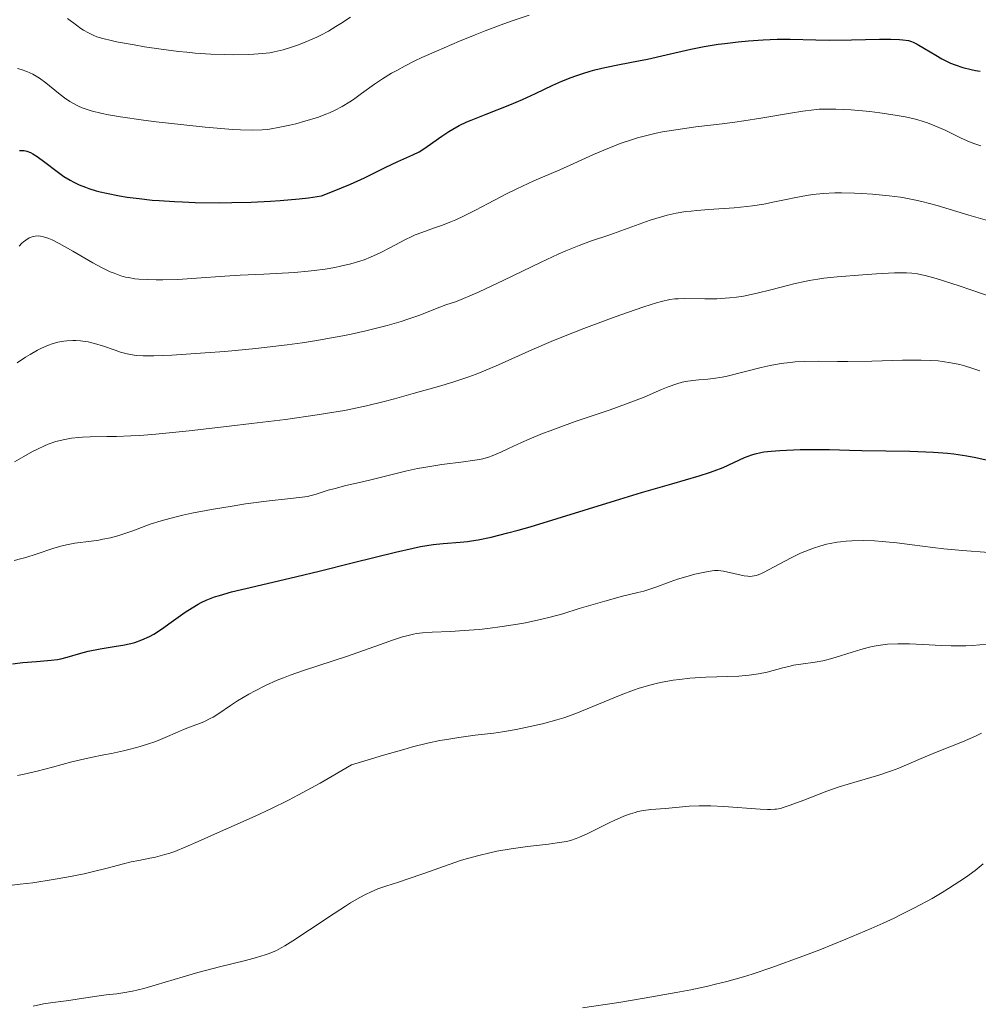
# Model space of a CAD drawing. Units: metres. Extents: x 668231 to 671682, y 4755942 to 4758340.
# Drawn here: x 669190 to 669300, y 4757297 to 4757409 of the extents above; entities that cross this region are included whole.
import ezdxf

# ---------------------------------------------------------------- set-up
doc = ezdxf.new("R2010")
doc.units = ezdxf.units.M
doc.header["$MEASUREMENT"] = 0
doc.layers.add('Curva de nivel directora', color=30, linetype='Continuous', lineweight=30)
doc.layers.add('Curva de nivel intermedia', color=30, linetype='Continuous', lineweight=0)

msp = doc.modelspace()

# ---------------------------------------------------------------- linework, layer by layer
at = {"layer": 'Curva de nivel directora', "color": 30, "linetype": 'Continuous', "lineweight": 30, "flags": 128}
for points, elevation in [([(669190.47, 4757394.08), (669190.82, 4757394.08), (669191, 4757394.06), (669191.28, 4757393.99), (669191.72, 4757393.82), (669191.96, 4757393.7), (669192.47, 4757393.38), (669193.35, 4757392.72), (669194.73, 4757391.66), (669195.5, 4757391.12), (669196.23, 4757390.68), (669196.62, 4757390.47), (669197.25, 4757390.17), (669197.95, 4757389.88), (669198.33, 4757389.75), (669199.16, 4757389.49), (669199.62, 4757389.37), (669200.36, 4757389.19), (669201.85, 4757388.9), (669202.69, 4757388.77), (669204.06, 4757388.59), (669205.56, 4757388.43), (669206.36, 4757388.36), (669208.08, 4757388.25), (669208.99, 4757388.21), (669210.43, 4757388.16), (669213.18, 4757388.12), (669214.61, 4757388.13), (669216.82, 4757388.18), (669219.03, 4757388.29), (669220.13, 4757388.37), (669222.28, 4757388.57), (669223.33, 4757388.69), (669224.83, 4757388.91), (669226.06, 4757389.38), (669228.11, 4757390.23), (669229.7, 4757390.97), (669232.06, 4757392.14), (669233.52, 4757392.81), (669235.2, 4757393.56), (669235.92, 4757393.92), (669236.25, 4757394.11), (669236.86, 4757394.5), (669238.51, 4757395.71), (669239.3, 4757396.23), (669239.75, 4757396.5), (669240.49, 4757396.9), (669241.37, 4757397.31), (669241.86, 4757397.52), (669243.57, 4757398.21), (669246.26, 4757399.27), (669247.7, 4757399.88), (669249.17, 4757400.55), (669251.16, 4757401.48), (669252.19, 4757401.94), (669253.23, 4757402.36), (669253.76, 4757402.56), (669254.57, 4757402.84), (669255.39, 4757403.08), (669255.94, 4757403.23), (669257.06, 4757403.5), (669258.73, 4757403.85), (669260.88, 4757404.25), (669261.91, 4757404.45), (669264.06, 4757404.93), (669266.86, 4757405.58), (669268.36, 4757405.88), (669269.98, 4757406.15), (669270.72, 4757406.25), (669272.25, 4757406.44), (669273.4, 4757406.55), (669275.08, 4757406.67), (669275.88, 4757406.7), (669276.66, 4757406.72), (669278.15, 4757406.72), (669281.07, 4757406.65)], 1525), ([(669281.07, 4757406.65), (669282.62, 4757406.62), (669285.13, 4757406.65), (669288.32, 4757406.72), (669289.62, 4757406.73), (669290.59, 4757406.7), (669290.98, 4757406.67), (669291.61, 4757406.56), (669291.96, 4757406.46), (669292.17, 4757406.38), (669292.61, 4757406.16), (669293.44, 4757405.68), (669294.73, 4757404.89), (669295.43, 4757404.5), (669296.42, 4757404.01), (669296.95, 4757403.79), (669297.8, 4757403.5), (669298.74, 4757403.27), (669299.25, 4757403.18), (669299.79, 4757403.1)], 1525), ([(669189.64, 4757335.66), (669190.84, 4757335.82), (669192.37, 4757335.95), (669194.04, 4757336.07), (669194.79, 4757336.16), (669195.16, 4757336.23), (669195.89, 4757336.42), (669197.43, 4757336.87), (669198.27, 4757337.09), (669199.65, 4757337.37), (669201.46, 4757337.67), (669202.22, 4757337.79), (669203.12, 4757337.98), (669203.58, 4757338.1), (669204.38, 4757338.39), (669205.23, 4757338.79), (669205.73, 4757339.06), (669206.62, 4757339.62), (669207.72, 4757340.39), (669209.32, 4757341.53), (669210.11, 4757342.05), (669210.78, 4757342.45), (669211.13, 4757342.64), (669211.68, 4757342.9), (669212.64, 4757343.27), (669213.21, 4757343.45), (669214.58, 4757343.84), (669217.35, 4757344.52), (669222, 4757345.6), (669224.56, 4757346.21), (669228.47, 4757347.19), (669233.26, 4757348.38), (669235.24, 4757348.83), (669236.09, 4757349), (669237.52, 4757349.23), (669238.68, 4757349.36), (669240.59, 4757349.5), (669241.43, 4757349.58), (669241.89, 4757349.64), (669242.67, 4757349.76), (669244.12, 4757350.06), (669246.04, 4757350.55), (669247.22, 4757350.88), (669248.57, 4757351.27), (669251.64, 4757352.2), (669258.27, 4757354.24), (669261.24, 4757355.15), (669264.69, 4757356.15), (669267.8, 4757357.04), (669268.98, 4757357.42), (669269.52, 4757357.61), (669270.53, 4757358.02), (669272.96, 4757359.13), (669273.78, 4757359.45), (669274.18, 4757359.57), (669274.82, 4757359.71), (669275.17, 4757359.77), (669275.98, 4757359.86), (669276.97, 4757359.93), (669279.28, 4757360.04), (669281.03, 4757360.06), (669282.63, 4757360.03), (669284.91, 4757359.96), (669286.32, 4757359.92), (669291.76, 4757359.85), (669293.61, 4757359.79), (669294.48, 4757359.75), (669296.05, 4757359.63), (669296.79, 4757359.55), (669298.26, 4757359.34)], 1500), ([(669298.26, 4757359.34), (669299.29, 4757359.15), (669301.65, 4757358.62)], 1500)]:
    msp.add_lwpolyline(points, dxfattribs=dict(at, elevation=elevation))
at = {"layer": 'Curva de nivel intermedia', "color": 30, "linetype": 'Continuous', "lineweight": 0, "flags": 128}
for points, elevation in [([(669195.92, 4757409.06), (669196.93, 4757408.31), (669197.45, 4757407.95), (669197.75, 4757407.75), (669198.31, 4757407.43), (669198.9, 4757407.15), (669199.26, 4757407.01), (669199.95, 4757406.8), (669200.89, 4757406.57), (669201.49, 4757406.44), (669203.5, 4757406.07), (669204.68, 4757405.87), (669206.58, 4757405.59), (669208.53, 4757405.34), (669209.49, 4757405.24), (669210.43, 4757405.15), (669212.21, 4757405.03), (669213.84, 4757404.97), (669214.83, 4757404.96), (669216.56, 4757404.99), (669217.12, 4757405.01), (669218.09, 4757405.08), (669218.93, 4757405.19), (669219.45, 4757405.28), (669220.46, 4757405.52), (669221.53, 4757405.85), (669222.1, 4757406.04), (669222.96, 4757406.37), (669223.84, 4757406.75), (669224.28, 4757406.95), (669224.73, 4757407.17), (669225.61, 4757407.65), (669226.47, 4757408.16), (669227.03, 4757408.51), (669228.11, 4757409.24)], 1535), ([(669200.6, 4757398.12), (669201.95, 4757397.89), (669204.56, 4757397.51), (669205.99, 4757397.33), (669209.16, 4757396.97), (669211.57, 4757396.73), (669214.74, 4757396.46), (669215.59, 4757396.41), (669216.98, 4757396.37), (669218.07, 4757396.41), (669218.7, 4757396.46), (669219.1, 4757396.52), (669219.9, 4757396.66), (669221.2, 4757396.94), (669221.89, 4757397.11), (669222.94, 4757397.39), (669224.48, 4757397.87), (669225.32, 4757398.18), (669225.72, 4757398.34), (669226.31, 4757398.61), (669227.17, 4757399.06), (669228.04, 4757399.58), (669228.47, 4757399.88), (669229.39, 4757400.55), (669230.85, 4757401.61), (669231.75, 4757402.21), (669232.79, 4757402.85), (669233.38, 4757403.18), (669234.36, 4757403.71), (669235.45, 4757404.25), (669236.23, 4757404.63), (669237.9, 4757405.38), (669240.54, 4757406.5), (669242.3, 4757407.21), (669243.44, 4757407.66), (669245.56, 4757408.46), (669246.62, 4757408.84), (669248.46, 4757409.46)], 1530), ([(669190.23, 4757403.39), (669190.64, 4757403.29), (669191.3, 4757403.06), (669191.99, 4757402.73), (669192.35, 4757402.52), (669192.72, 4757402.29), (669193.45, 4757401.76), (669194.88, 4757400.6), (669195.56, 4757400.07), (669196.19, 4757399.63), (669196.51, 4757399.44), (669197.15, 4757399.12), (669197.6, 4757398.93), (669197.92, 4757398.81), (669198.61, 4757398.59), (669199.85, 4757398.28), (669200.6, 4757398.12)], 1530), ([(669204.97, 4757379.37), (669206.02, 4757379.34), (669206.78, 4757379.35), (669208.46, 4757379.4), (669210.6, 4757379.53), (669213.82, 4757379.76), (669215.56, 4757379.88), (669218.26, 4757380.01), (669221.75, 4757380.2), (669223.3, 4757380.32), (669224, 4757380.4), (669225.25, 4757380.56), (669226.34, 4757380.75), (669226.99, 4757380.89), (669228.15, 4757381.18), (669229.18, 4757381.48), (669229.67, 4757381.64), (669230.38, 4757381.91), (669231.49, 4757382.41), (669232.68, 4757383.03), (669234.32, 4757383.9), (669235.12, 4757384.29), (669235.5, 4757384.46), (669236.24, 4757384.75), (669237.7, 4757385.25), (669238.46, 4757385.52), (669239.54, 4757385.95), (669240.11, 4757386.19), (669240.99, 4757386.59), (669242.36, 4757387.27), (669243.79, 4757388.04), (669245.88, 4757389.15), (669247.05, 4757389.72), (669249, 4757390.6), (669251.94, 4757391.87), (669253.53, 4757392.57), (669255.76, 4757393.59), (669256.94, 4757394.1), (669258.17, 4757394.6), (669258.8, 4757394.84), (669260.11, 4757395.29), (669260.79, 4757395.5), (669261.83, 4757395.78), (669262.91, 4757396.03), (669263.64, 4757396.18), (669265.14, 4757396.43), (669267.43, 4757396.74), (669270.43, 4757397.09), (669271.86, 4757397.27), (669272.89, 4757397.42), (669274.83, 4757397.73), (669278.2, 4757398.32), (669279.61, 4757398.55), (669280.86, 4757398.7), (669281.44, 4757398.75), (669282.57, 4757398.78), (669283.36, 4757398.77), (669285.11, 4757398.67), (669287.21, 4757398.48), (669288.36, 4757398.34), (669290.1, 4757398.09), (669291.23, 4757397.88), (669291.78, 4757397.76), (669292.57, 4757397.57), (669293.31, 4757397.35), (669293.77, 4757397.2), (669294.64, 4757396.88), (669295.79, 4757396.39), (669297.61, 4757395.48), (669298.58, 4757395.03), (669299.05, 4757394.85), (669299.84, 4757394.6)], 1520), ([(669190.18, 4757369.89), (669191.14, 4757370.54), (669191.66, 4757370.87), (669192.5, 4757371.35), (669192.94, 4757371.57), (669193.76, 4757371.92), (669194.18, 4757372.06), (669194.83, 4757372.24), (669195.49, 4757372.37), (669195.83, 4757372.42), (669196.52, 4757372.46), (669196.87, 4757372.46), (669197.39, 4757372.42), (669197.92, 4757372.35), (669198.28, 4757372.28), (669198.99, 4757372.11), (669200.03, 4757371.79), (669201.34, 4757371.34), (669201.94, 4757371.14), (669202.7, 4757370.93), (669203.09, 4757370.85), (669203.74, 4757370.76), (669204.51, 4757370.72), (669204.97, 4757370.71), (669205.76, 4757370.71), (669207.79, 4757370.79), (669211.58, 4757371.03), (669213.81, 4757371.21), (669217.36, 4757371.55), (669220.93, 4757371.96), (669222.64, 4757372.19), (669224.28, 4757372.44), (669225.31, 4757372.62), (669227.26, 4757372.98), (669228.18, 4757373.17), (669229.87, 4757373.54), (669231.4, 4757373.92), (669232.31, 4757374.16), (669233.9, 4757374.62), (669234.65, 4757374.86), (669235.89, 4757375.29), (669238.29, 4757376.25), (669238.98, 4757376.49), (669240.06, 4757376.86), (669240.73, 4757377.12), (669241.98, 4757377.63), (669242.75, 4757377.97), (669245.57, 4757379.31), (669249.82, 4757381.36), (669251.77, 4757382.27), (669252.64, 4757382.65), (669254.15, 4757383.26), (669255.44, 4757383.74), (669257.63, 4757384.48), (669262.24, 4757386.13), (669263.51, 4757386.53), (669264.15, 4757386.7), (669265.17, 4757386.93), (669266.27, 4757387.11), (669266.88, 4757387.18), (669267.52, 4757387.25), (669268.89, 4757387.35), (669271.79, 4757387.54), (669273.21, 4757387.68), (669273.89, 4757387.76), (669275.17, 4757387.97), (669276.38, 4757388.21), (669277.89, 4757388.54), (669278.61, 4757388.69), (669280.02, 4757388.95), (669280.75, 4757389.06), (669281.92, 4757389.17), (669283.25, 4757389.23), (669284, 4757389.24), (669285.47, 4757389.21)], 1515), ([(669285.47, 4757389.21), (669286.27, 4757389.18), (669287.51, 4757389.1), (669289.43, 4757388.91), (669290.71, 4757388.74), (669291.34, 4757388.64), (669292.26, 4757388.46), (669293.15, 4757388.27), (669294.87, 4757387.82), (669298.5, 4757386.72), (669300.63, 4757386.1)], 1515), ([(669190.42, 4757383.19), (669190.73, 4757383.52), (669190.9, 4757383.67), (669191.16, 4757383.87), (669191.57, 4757384.11), (669192, 4757384.27), (669192.22, 4757384.32), (669192.63, 4757384.35), (669192.84, 4757384.33), (669193.2, 4757384.26), (669193.81, 4757384.06), (669194.16, 4757383.91), (669194.98, 4757383.5), (669196.53, 4757382.62), (669198.81, 4757381.3), (669199.87, 4757380.72), (669200.79, 4757380.26), (669201.21, 4757380.09), (669202, 4757379.81), (669202.51, 4757379.67), (669202.86, 4757379.6), (669203.58, 4757379.48), (669204.02, 4757379.44), (669204.97, 4757379.37)], 1520), ([(669189.88, 4757358.66), (669190.93, 4757359.24), (669191.95, 4757359.82), (669192.49, 4757360.1), (669193.3, 4757360.48), (669193.72, 4757360.65), (669194.57, 4757360.94), (669195.42, 4757361.16), (669196, 4757361.27), (669196.39, 4757361.34), (669197.17, 4757361.42), (669197.61, 4757361.46), (669198.5, 4757361.49), (669200.41, 4757361.51), (669201.49, 4757361.52), (669203.14, 4757361.59), (669204.14, 4757361.66), (669205.98, 4757361.81), (669209.77, 4757362.19), (669214.33, 4757362.69), (669216.86, 4757362.99), (669220.71, 4757363.48), (669224.34, 4757363.99), (669225.98, 4757364.25), (669227.44, 4757364.5), (669228.34, 4757364.67), (669229.94, 4757365.01), (669231.97, 4757365.5), (669233.14, 4757365.81), (669235.27, 4757366.42), (669238.4, 4757367.3), (669239.99, 4757367.77), (669241.6, 4757368.31), (669242.42, 4757368.62), (669243.25, 4757368.95), (669244.95, 4757369.68), (669248.76, 4757371.39), (669250.96, 4757372.34), (669252.17, 4757372.83), (669254.68, 4757373.82), (669257.2, 4757374.76), (669258.78, 4757375.33), (669261.49, 4757376.26), (669262.95, 4757376.72), (669263.53, 4757376.89), (669264.48, 4757377.1), (669265.04, 4757377.17), (669265.4, 4757377.19), (669266.17, 4757377.21), (669268.44, 4757377.17), (669269.8, 4757377.2), (669271.27, 4757377.3), (669272.04, 4757377.39), (669272.83, 4757377.51), (669274.41, 4757377.83), (669275.95, 4757378.2), (669277.86, 4757378.7), (669278.71, 4757378.92), (669279.82, 4757379.17), (669280.33, 4757379.28), (669281.31, 4757379.44), (669281.99, 4757379.53), (669283.52, 4757379.69), (669286.44, 4757379.92), (669287.98, 4757380.02), (669290.03, 4757380.13), (669290.99, 4757380.16), (669291.41, 4757380.15), (669292.02, 4757380.11), (669292.64, 4757380.03), (669292.97, 4757379.97), (669293.51, 4757379.85), (669294.79, 4757379.5), (669297.39, 4757378.67), (669298.72, 4757378.22), (669301.5, 4757377.25)], 1510), ([(669253.69, 4757363.22), (669257.66, 4757364.58), (669259.43, 4757365.2), (669261.53, 4757366.01), (669263.52, 4757366.86), (669264.28, 4757367.18), (669265.26, 4757367.53), (669265.86, 4757367.7), (669266.26, 4757367.79), (669267.08, 4757367.9), (669267.75, 4757367.96), (669268.8, 4757368.05), (669269.39, 4757368.12), (669270.41, 4757368.28), (669270.97, 4757368.39), (669272.91, 4757368.88), (669274.86, 4757369.37), (669275.88, 4757369.6), (669276.91, 4757369.79), (669277.43, 4757369.87), (669278.2, 4757369.96), (669278.72, 4757370.01), (669279.76, 4757370.06), (669281.34, 4757370.09), (669283.55, 4757370.07), (669284.71, 4757370.06), (669287.45, 4757370.11), (669290.96, 4757370.2), (669292.43, 4757370.22), (669293.06, 4757370.22), (669294.13, 4757370.19), (669295, 4757370.13), (669295.51, 4757370.07), (669296.46, 4757369.91), (669297.45, 4757369.7), (669297.98, 4757369.56), (669298.83, 4757369.32), (669299.76, 4757369.01)], 1505), ([(669189.86, 4757347.44), (669190.55, 4757347.61), (669191.19, 4757347.78), (669192.36, 4757348.14), (669194.38, 4757348.83), (669195.32, 4757349.1), (669195.8, 4757349.21), (669196.74, 4757349.38), (669198.6, 4757349.62), (669199.5, 4757349.75), (669199.94, 4757349.83), (669200.8, 4757350.01), (669201.64, 4757350.24), (669202.21, 4757350.41), (669203.36, 4757350.81), (669205.33, 4757351.54), (669206.58, 4757351.95), (669208.13, 4757352.37), (669209.05, 4757352.59), (669210.06, 4757352.81), (669212.3, 4757353.23), (669214.65, 4757353.62), (669216.18, 4757353.85), (669218.86, 4757354.22), (669220.94, 4757354.45), (669222.61, 4757354.62), (669223.24, 4757354.72), (669224.2, 4757354.97), (669225.6, 4757355.41), (669226.36, 4757355.63), (669227.59, 4757355.94), (669229.49, 4757356.37), (669230.58, 4757356.62), (669234.38, 4757357.57), (669235.76, 4757357.87), (669236.45, 4757358.01), (669237.14, 4757358.13), (669238.51, 4757358.34), (669240.99, 4757358.65), (669242, 4757358.79), (669242.82, 4757358.93), (669243.18, 4757359), (669243.83, 4757359.19), (669244.26, 4757359.34), (669245.22, 4757359.75), (669246.11, 4757360.16), (669247.59, 4757360.84), (669248.47, 4757361.23), (669249.98, 4757361.86), (669250.83, 4757362.19), (669251.74, 4757362.52), (669253.69, 4757363.22)], 1505), ([(669267.32, 4757345.85), (669268.64, 4757346.14), (669269.28, 4757346.24), (669269.56, 4757346.27), (669269.95, 4757346.28), (669270.57, 4757346.21), (669272.94, 4757345.69), (669273.34, 4757345.63), (669273.54, 4757345.62), (669273.82, 4757345.63), (669274.28, 4757345.72), (669274.83, 4757345.92), (669275.14, 4757346.06), (669276.32, 4757346.69), (669278.27, 4757347.74), (669279.34, 4757348.25), (669280.31, 4757348.65), (669280.8, 4757348.83), (669281.55, 4757349.07), (669282.31, 4757349.27), (669282.7, 4757349.36), (669283.5, 4757349.5), (669283.9, 4757349.56), (669284.52, 4757349.63), (669285.16, 4757349.67), (669286.45, 4757349.69), (669287.76, 4757349.65), (669288.63, 4757349.59), (669290.3, 4757349.42), (669292.06, 4757349.19), (669294.39, 4757348.89), (669295.66, 4757348.75), (669297.76, 4757348.57), (669300.75, 4757348.34)], 1495), ([(669190.21, 4757322.98), (669190.97, 4757323.12), (669192.48, 4757323.44), (669194.21, 4757323.9), (669196.42, 4757324.51), (669197.38, 4757324.76), (669198.58, 4757325.03), (669200.07, 4757325.3), (669200.93, 4757325.47), (669202.3, 4757325.78), (669203.04, 4757325.96), (669204.17, 4757326.27), (669205.25, 4757326.6), (669205.75, 4757326.77), (669206.22, 4757326.94), (669207.04, 4757327.27), (669208.44, 4757327.91), (669209.1, 4757328.2), (669210.12, 4757328.59), (669211.04, 4757328.93), (669211.5, 4757329.11), (669212.16, 4757329.43), (669212.48, 4757329.6), (669213.12, 4757330), (669214.48, 4757330.93), (669215.28, 4757331.46), (669216.54, 4757332.22), (669217.26, 4757332.61), (669218.45, 4757333.2), (669219.79, 4757333.8), (669220.51, 4757334.09), (669221.27, 4757334.38), (669222.87, 4757334.94), (669227.68, 4757336.5), (669229.72, 4757337.21), (669231.96, 4757338.03), (669232.91, 4757338.37), (669234.03, 4757338.73), (669234.55, 4757338.87), (669235.28, 4757339.04), (669235.63, 4757339.1), (669236.32, 4757339.2), (669237.42, 4757339.27), (669239.5, 4757339.35), (669241.04, 4757339.45), (669242.78, 4757339.59), (669243.77, 4757339.7), (669245.38, 4757339.9), (669247.11, 4757340.17), (669248.02, 4757340.34), (669249.88, 4757340.73), (669250.84, 4757340.97), (669252.29, 4757341.37), (669254.16, 4757341.95), (669257.06, 4757342.81), (669259.07, 4757343.35), (669260.83, 4757343.78), (669261.5, 4757343.95), (669261.97, 4757344.09), (669262.87, 4757344.38), (669264.52, 4757344.99), (669265.33, 4757345.28), (669266.54, 4757345.65), (669267.32, 4757345.85)], 1495), ([(669224.67, 4757322.09), (669226.04, 4757322.87), (669228.25, 4757324.16), (669230.52, 4757324.87), (669231.87, 4757325.28), (669234.19, 4757325.94), (669235.19, 4757326.21), (669236.9, 4757326.63), (669238.3, 4757326.93), (669239.09, 4757327.07), (669240.44, 4757327.29), (669242.32, 4757327.54), (669244.42, 4757327.79), (669245.42, 4757327.94), (669246.99, 4757328.21), (669248.03, 4757328.42), (669249.96, 4757328.86), (669251.6, 4757329.29), (669252.41, 4757329.54), (669253.76, 4757330.03), (669258.93, 4757332.14), (669260.32, 4757332.67), (669260.98, 4757332.89), (669261.94, 4757333.18), (669262.91, 4757333.42), (669263.41, 4757333.53), (669264.83, 4757333.79), (669265.58, 4757333.9), (669266.74, 4757334.03), (669268.57, 4757334.16), (669272.31, 4757334.28), (669273.48, 4757334.37), (669274.03, 4757334.44), (669274.56, 4757334.52), (669275.55, 4757334.73), (669277.32, 4757335.22), (669278.14, 4757335.42), (669278.55, 4757335.5), (669279.36, 4757335.63), (669281.02, 4757335.86), (669281.89, 4757336.02), (669282.34, 4757336.13), (669283.28, 4757336.4), (669285.22, 4757337.01), (669286.19, 4757337.31), (669287.05, 4757337.53), (669287.49, 4757337.63), (669288.16, 4757337.76), (669289.22, 4757337.89), (669290.41, 4757337.96), (669291.06, 4757337.96), (669291.75, 4757337.95), (669293.24, 4757337.88), (669295.38, 4757337.76), (669296.49, 4757337.73), (669298.14, 4757337.73), (669298.96, 4757337.76), (669300.54, 4757337.9)], 1490), ([(669294.89, 4757325.64), (669297.77, 4757326.8), (669299.24, 4757327.44), (669299.95, 4757327.78)], 1485), ([(669192.01, 4757296.74), (669193.2, 4757296.98), (669194.26, 4757297.15), (669196.08, 4757297.38), (669197.26, 4757297.56), (669198.75, 4757297.8), (669199.51, 4757297.91), (669200.33, 4757298), (669201.54, 4757298.14), (669202.21, 4757298.24), (669203.33, 4757298.44), (669203.94, 4757298.58), (669204.59, 4757298.74), (669205.99, 4757299.14), (669209.09, 4757300.07), (669210.74, 4757300.55), (669213.2, 4757301.2), (669216.19, 4757301.93), (669217.42, 4757302.25), (669218.42, 4757302.55), (669218.86, 4757302.7), (669219.69, 4757303.06), (669220.25, 4757303.35), (669220.65, 4757303.58), (669221.55, 4757304.14), (669223.45, 4757305.39), (669226.28, 4757307.28), (669227.56, 4757308.11), (669228.12, 4757308.47), (669229.1, 4757309.05), (669229.92, 4757309.48), (669230.39, 4757309.71), (669231.23, 4757310.06), (669232.14, 4757310.37), (669233.6, 4757310.83), (669234.58, 4757311.16), (669236.45, 4757311.83), (669239.34, 4757312.85), (669240.77, 4757313.32), (669241.45, 4757313.52), (669242.74, 4757313.88), (669243.97, 4757314.18), (669244.77, 4757314.34), (669246.4, 4757314.63), (669248.28, 4757314.89), (669250.65, 4757315.17), (669251.64, 4757315.3), (669252.69, 4757315.47), (669253.15, 4757315.58), (669253.82, 4757315.79), (669254.18, 4757315.93), (669254.99, 4757316.3), (669255.98, 4757316.79), (669257.49, 4757317.54), (669258.28, 4757317.92), (669259.43, 4757318.41), (669259.98, 4757318.61), (669260.5, 4757318.77), (669260.83, 4757318.85), (669261.45, 4757318.98), (669262.32, 4757319.09), (669263.96, 4757319.2), (669266.67, 4757319.47), (669267.81, 4757319.53), (669268.45, 4757319.53), (669269.14, 4757319.52), (669270.62, 4757319.45), (669274.75, 4757319.14), (669275.58, 4757319.1), (669275.93, 4757319.09), (669276.4, 4757319.12), (669276.61, 4757319.14), (669277.05, 4757319.22), (669277.38, 4757319.31), (669278.16, 4757319.57), (669279.73, 4757320.17), (669282.34, 4757321.17), (669283.73, 4757321.66), (669285.78, 4757322.3), (669288.23, 4757323.01), (669289.25, 4757323.33), (669289.7, 4757323.49), (669290.51, 4757323.8), (669293.06, 4757324.9), (669294.89, 4757325.64)], 1485), ([(669187.44, 4757310.23), (669190.53, 4757310.59), (669191.98, 4757310.77), (669194.29, 4757311.12), (669195.85, 4757311.4), (669197.82, 4757311.79), (669198.71, 4757312), (669200.42, 4757312.43), (669202.28, 4757312.93), (669203.15, 4757313.14), (669204.04, 4757313.31), (669205.28, 4757313.55), (669205.95, 4757313.69), (669207, 4757313.96), (669207.56, 4757314.13), (669208.13, 4757314.33), (669209.38, 4757314.83), (669210.79, 4757315.44), (669213, 4757316.43), (669214.27, 4757317), (669217.26, 4757318.33), (669219.05, 4757319.16), (669221.08, 4757320.17), (669222.2, 4757320.75), (669224.67, 4757322.09)], 1490), ([(669299.21, 4757312.17), (669300.14, 4757312.9)], 1480), ([(669254.54, 4757296.53), (669258.65, 4757297.15), (669261.53, 4757297.63), (669265.19, 4757298.29), (669266.84, 4757298.6), (669268.78, 4757299.01), (669269.67, 4757299.21), (669270.94, 4757299.53), (669272.85, 4757300.06), (669273.85, 4757300.37), (669276.06, 4757301.12), (669279.6, 4757302.41), (669281.53, 4757303.15), (669284.49, 4757304.33), (669287.37, 4757305.55), (669288.73, 4757306.16), (669290, 4757306.75), (669290.8, 4757307.14), (669292.3, 4757307.9), (669294.3, 4757308.99), (669295.47, 4757309.67), (669296.18, 4757310.11), (669297.46, 4757310.93), (669298.1, 4757311.36), (669299.21, 4757312.17)], 1480)]:
    msp.add_lwpolyline(points, dxfattribs=dict(at, elevation=elevation))

doc.saveas('drawing.dxf')
